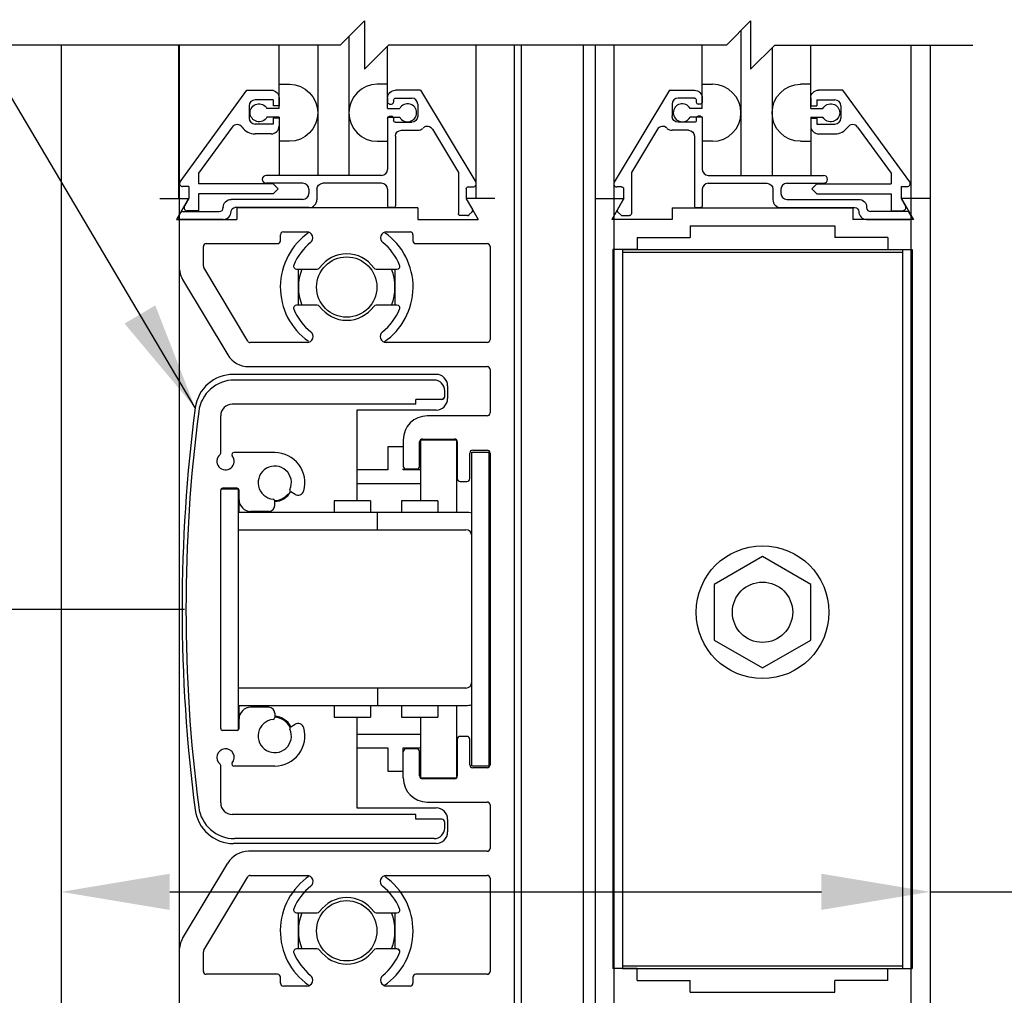
# Model space of a CAD drawing. Extents: x -713 to 126, y -96 to 259.
# Drawn here: x 9 to 14, y -57 to -52 of the extents above; entities that cross this region are included whole.
import ezdxf

# ---------------------------------------------------------------- set-up
doc = ezdxf.new("R2010")
doc.units = 0
doc.header["$MEASUREMENT"] = 0
doc.header["$PDMODE"] = 2
doc.header["$PDSIZE"] = -2
doc.layers.get('DEFPOINTS').update_dxf_attribs({"linetype": 'CONTINUOUS'})
for name, color, linetype in [('G-DETL-DIMS', 31, 'CONTINUOUS'), ('G-DETL-FINE', 32, 'CONTINUOUS'), ('G-DETL-TEXT', 31, 'CONTINUOUS')]:
    doc.layers.add(name, color=color, linetype=linetype)
doc.styles.get("Standard").update_dxf_attribs({"font": 'romans.shx'})
doc.dimstyles.new('DIM6', dxfattribs={"dimscale": 6, "dimtxt": 0.09375, "dimasz": 0.09375, "dimexe": 0.0625, "dimexo": 0.03125, "dimgap": 0.03125, "dimtad": 1, "dimdec": 3, "dimzin": 4, "dimdsep": 46, "dimlunit": 4, "dimtxsty": 'Standard', "dimcen": -0.0625, "dimadec": 0, "dimazin": 0, "dimtfac": 1, "dimtdec": 3, "dimtofl": 0, "dimtmove": 0, "dimatfit": 3, "dimfxl": 0.06, "dimfrac": 2, "dimtolj": 1, "dimtzin": 4, "dimarcsym": 0})
doc.dimstyles.new('DIM6$7', dxfattribs={"dimscale": 6, "dimtxt": 0.09375, "dimasz": 0.09375, "dimexe": 0.0625, "dimexo": 0.03125, "dimgap": 0.03125, "dimtad": 0, "dimdec": 3, "dimzin": 4, "dimdsep": 46, "dimlunit": 4, "dimtxsty": 'Standard', "dimcen": -0.0625, "dimadec": 0, "dimazin": 0, "dimtfac": 1, "dimtdec": 3, "dimtofl": 0, "dimtmove": 0, "dimatfit": 3, "dimfxl": 0.06, "dimfrac": 2, "dimtolj": 1, "dimtzin": 4, "dimarcsym": 0})

# ---------------------------------------------------------------- blocks, each defined once
blk = doc.blocks.new('*D38')
at = {"layer": 'DEFPOINTS', "color": 0, "transparency": 16777216}
for p in [(8.8684, -56.2998), (13.3684, -56.2998), (8.8684, -56.5662)]:
    blk.add_point(p, dxfattribs=at)
at = {"layer": 'G-DETL-DIMS', "color": 0, "lineweight": -2, "transparency": 16777216}
for p, q in [((8.8684, -56.4873), (8.8684, -56.9412)), ((13.3684, -56.4873), (13.3684, -56.9412)), ((9.4309, -56.5662), (12.8059, -56.5662)), ((13.3684, -56.5662), (20.1452, -56.5662))]:
    blk.add_line(p, q, dxfattribs=at)
at = {"layer": 'G-DETL-DIMS', "color": 0, "transparency": 16777216}
for points in [[(9.4309, -56.4725), (9.4309, -56.66), (8.8684, -56.5662)], [(12.8059, -56.4725), (12.8059, -56.66), (13.3684, -56.5662)]]:
    blk.add_solid(points, dxfattribs=at)
at = {"layer": 'G-DETL-DIMS', "color": 0, "transparency": 16777216, "insert": (17.0381, -55.4814), "char_height": 0.5625, "attachment_point": 5}
blk.add_mtext('\\A1;FRAME WIDTH\\P4 1/2" [114]', dxfattribs=at)
blk = doc.blocks.new('*D39')
at = {"layer": 'DEFPOINTS', "color": 0, "transparency": 16777216}
for p in [(13.3684, -37.9767), (23.2801, -37.9767), (13.3684, -64.261)]:
    blk.add_point(p, dxfattribs=at)
at = {"layer": 'G-DETL-DIMS', "color": 0, "lineweight": -2, "transparency": 16777216}
for p, q in [((13.5559, -37.9767), (23.6551, -37.9767)), ((23.2801, -63.6985), (23.2801, -38.5392)), ((13.5559, -64.261), (23.6551, -64.261))]:
    blk.add_line(p, q, dxfattribs=at)
at = {"layer": 'G-DETL-DIMS', "color": 0, "transparency": 16777216}
for points in [[(23.1864, -38.5392), (23.3739, -38.5392), (23.2801, -37.9767)], [(23.1864, -63.6985), (23.3739, -63.6985), (23.2801, -64.261)]]:
    blk.add_solid(points, dxfattribs=at)
at = {"layer": 'G-DETL-DIMS', "color": 0, "transparency": 16777216, "insert": (22.664, -51.1188), "char_height": 0.5625, "attachment_point": 5, "rotation": 90}
blk.add_mtext('\\A1;92" [2337] PACKAGE HEIGHT', dxfattribs=at)
blk = doc.blocks.new('*D40')
at = {"layer": 'DEFPOINTS', "color": 0, "transparency": 16777216}
for p in [(11.4734, -46.9766), (21.5697, -46.9766), (13.3684, -63.761)]:
    blk.add_point(p, dxfattribs=at)
at = {"layer": 'G-DETL-DIMS', "color": 0, "lineweight": -2, "transparency": 16777216}
for p, q in [((11.6609, -46.9766), (21.9447, -46.9766)), ((21.5697, -63.1985), (21.5697, -47.5391)), ((13.5559, -63.761), (21.9447, -63.761))]:
    blk.add_line(p, q, dxfattribs=at)
at = {"layer": 'G-DETL-DIMS', "color": 0, "transparency": 16777216}
for points in [[(21.476, -47.5391), (21.6635, -47.5391), (21.5697, -46.9766)], [(21.476, -63.1985), (21.6635, -63.1985), (21.5697, -63.761)]]:
    blk.add_solid(points, dxfattribs=at)
at = {"layer": 'G-DETL-DIMS', "color": 0, "transparency": 16777216, "insert": (20.9536, -55.4313), "char_height": 0.5625, "attachment_point": 5, "rotation": 90}
blk.add_mtext('\\A1;82 1/2" [2096] CLEAR OPENING', dxfattribs=at)
blk = doc.blocks.new('*D43')
at = {"layer": 'DEFPOINTS', "color": 0, "transparency": 16777216}
for p in [(13.3684, -31.8989), (24.5028, -31.8989), (15.2611, -64.261)]:
    blk.add_point(p, dxfattribs=at)
at = {"layer": 'G-DETL-DIMS', "color": 0, "lineweight": -2, "transparency": 16777216}
for p, q in [((13.5559, -31.8989), (24.8778, -31.8989)), ((24.5028, -63.6985), (24.5028, -32.4614)), ((15.4486, -64.261), (24.8778, -64.261))]:
    blk.add_line(p, q, dxfattribs=at)
at = {"layer": 'G-DETL-DIMS', "color": 0, "transparency": 16777216}
for points in [[(24.409, -32.4614), (24.5965, -32.4614), (24.5028, -31.8989)], [(24.409, -63.6985), (24.5965, -63.6985), (24.5028, -64.261)]]:
    blk.add_solid(points, dxfattribs=at)
at = {"layer": 'G-DETL-DIMS', "color": 0, "transparency": 16777216, "insert": (24.034, -48.0799), "char_height": 0.5625, "attachment_point": 5, "rotation": 90}
blk.add_mtext('\\A1;PACKAGE HEIGHT WITH TRANSOM', dxfattribs=at)
blk = doc.blocks.new('*D44')
at = {"layer": 'DEFPOINTS', "color": 0, "transparency": 16777216}
for p in [(13.3684, -31.6489), (25.9871, -31.6489), (16.7454, -64.261)]:
    blk.add_point(p, dxfattribs=at)
at = {"layer": 'G-DETL-DIMS', "color": 0, "lineweight": -2, "transparency": 16777216}
for p, q in [((13.5559, -31.6489), (26.3621, -31.6489)), ((25.9871, -63.6985), (25.9871, -32.2114)), ((16.9329, -64.261), (26.3621, -64.261))]:
    blk.add_line(p, q, dxfattribs=at)
at = {"layer": 'G-DETL-DIMS', "color": 0, "transparency": 16777216}
for points in [[(25.8933, -32.2114), (26.0808, -32.2114), (25.9871, -31.6489)], [(25.8933, -63.6985), (26.0808, -63.6985), (25.9871, -64.261)]]:
    blk.add_solid(points, dxfattribs=at)
at = {"layer": 'G-DETL-DIMS', "color": 0, "transparency": 16777216, "insert": (25.5183, -47.9549), "char_height": 0.5625, "attachment_point": 5, "rotation": 90}
blk.add_mtext('\\A1;ROUGH OPENING', dxfattribs=at)
blk = doc.blocks.new('*D70')
at = {"layer": 'DEFPOINTS', "color": 0, "transparency": 16777216}
for p in [(6.962, -55.1031), (9.6948, -55.1031), (8.8722, -63.761)]:
    blk.add_point(p, dxfattribs=at)
at = {"layer": 'G-DETL-DIMS', "color": 0, "lineweight": -2, "transparency": 16777216}
for p, q in [((9.5073, -55.1031), (6.587, -55.1031)), ((6.962, -63.1985), (6.962, -55.6656)), ((8.6847, -63.761), (6.587, -63.761))]:
    blk.add_line(p, q, dxfattribs=at)
at = {"layer": 'G-DETL-DIMS', "color": 0, "transparency": 16777216}
for points in [[(6.8682, -55.6656), (7.0557, -55.6656), (6.962, -55.1031)], [(6.8682, -63.1985), (7.0557, -63.1985), (6.962, -63.761)]]:
    blk.add_solid(points, dxfattribs=at)
at = {"layer": 'G-DETL-DIMS', "color": 0, "transparency": 16777216, "insert": (6.3459, -59.432), "char_height": 0.5625, "attachment_point": 5, "rotation": 90}
blk.add_mtext('\\A1;43 1/2" [1105]', dxfattribs=at)

msp = doc.modelspace()

# ---------------------------------------------------------------- linework, layer by layer
at = {"layer": 'G-DETL-FINE'}
for p, q in [((12.389, -52.1059), (12.389, -52.8557)), ((10.3588, -52.1361), (10.3588, -52.8557)), ((8.8684, -52.1808), (8.8684, -58.0336)), ((9.476, -52.1808), (9.476, -52.9761)), ((9.4798, -52.1808), (9.4798, -58.0336)), ((9.9972, -52.3839), (9.9972, -52.1808)), ((10.1972, -52.1808), (10.1972, -52.8557)), ((10.5588, -52.3937), (10.5588, -52.1861)), ((11.0156, -52.1808), (11.0156, -52.9761)), ((11.2148, -52.1808), (11.2148, -58.0336)), ((11.2532, -58.0336), (11.2532, -52.1808)), ((11.5732, -58.0336), (11.5732, -52.1808)), ((11.6334, -52.1808), (11.6334, -58.0336)), ((11.73, -52.1808), (11.73, -58.0336)), ((12.189, -52.3839), (12.189, -52.1808)), ((12.5506, -52.1943), (12.5506, -52.8557)), ((12.7506, -52.3839), (12.7506, -52.1808)), ((13.2696, -52.1808), (13.2696, -58.0336)), ((13.3684, -52.1808), (13.3684, -58.0336)), ((9.4848, -52.8889), (9.8308, -52.4137)), ((9.8308, -52.4137), (9.9564, -52.4137)), ((9.9972, -52.3839), (10.0502, -52.3839)), ((9.9972, -52.5085), (9.9972, -52.3839)), ((10.5588, -52.3839), (10.5058, -52.3839)), ((10.5588, -52.5085), (10.5588, -52.3839)), ((10.7294, -52.4147), (10.5998, -52.4147)), ((10.7294, -52.4147), (11.0156, -52.8909)), ((12.0184, -52.4147), (11.7322, -52.8909)), ((12.0184, -52.4147), (12.148, -52.4147)), ((12.189, -52.5085), (12.189, -52.3839)), ((12.189, -52.3839), (12.242, -52.3839)), ((12.7506, -52.3839), (12.6976, -52.3839)), ((12.7506, -52.5085), (12.7506, -52.3839)), ((12.917, -52.4137), (12.7914, -52.4137)), ((13.263, -52.8889), (12.917, -52.4137)), ((9.9664, -52.4647), (9.8724, -52.4647)), ((9.9664, -52.4647), (9.9664, -52.4959)), ((9.9974, -52.4547), (9.9974, -52.4959)), ((10.5588, -52.4557), (10.5588, -52.4767)), ((10.5898, -52.4657), (10.5898, -52.4767)), ((10.5998, -52.4557), (10.6838, -52.4557)), ((12.148, -52.4557), (12.064, -52.4557)), ((12.158, -52.4657), (12.158, -52.4767)), ((12.189, -52.4557), (12.189, -52.4767)), ((12.7504, -52.4547), (12.7504, -52.4959)), ((12.7814, -52.4647), (12.8754, -52.4647)), ((12.7814, -52.4647), (12.7814, -52.4959)), ((9.8414, -52.4957), (9.8414, -52.5587)), ((9.9972, -52.5085), (9.9342, -52.5085)), ((9.9974, -52.4959), (9.9664, -52.4959)), ((10.5588, -52.5085), (10.622, -52.5085)), ((10.5688, -52.4867), (10.5798, -52.4867)), ((10.7148, -52.4867), (10.7148, -52.5497)), ((12.033, -52.4867), (12.033, -52.5497)), ((12.189, -52.5085), (12.1258, -52.5085)), ((12.179, -52.4867), (12.168, -52.4867)), ((12.7504, -52.4959), (12.7814, -52.4959)), ((12.7506, -52.5085), (12.8136, -52.5085)), ((12.9064, -52.4957), (12.9064, -52.5587)), ((9.9972, -52.5545), (9.9342, -52.5545)), ((9.9664, -52.5585), (9.9664, -52.5897)), ((9.9974, -52.5585), (9.9664, -52.5585)), ((9.9972, -52.5545), (9.9972, -52.8557)), ((9.9974, -52.5585), (9.9974, -52.5997)), ((10.5588, -52.5545), (10.622, -52.5545)), ((10.5588, -52.5545), (10.5588, -52.6789)), ((10.5588, -52.5597), (10.5588, -52.8247)), ((10.5688, -52.5497), (10.5798, -52.5497)), ((10.5898, -52.5597), (10.5898, -52.5707)), ((12.189, -52.5545), (12.1258, -52.5545)), ((12.158, -52.5597), (12.158, -52.5707)), ((12.179, -52.5497), (12.168, -52.5497)), ((12.189, -52.5545), (12.189, -52.6789)), ((12.189, -52.5597), (12.189, -52.8247)), ((12.7504, -52.5585), (12.7504, -52.5997)), ((12.7504, -52.5585), (12.7814, -52.5585)), ((12.7506, -52.5545), (12.7506, -52.8557)), ((12.7506, -52.5545), (12.8136, -52.5545)), ((12.7814, -52.5585), (12.7814, -52.5897)), ((9.7544, -52.6051), (9.5804, -52.8441)), ((9.9664, -52.5897), (9.8724, -52.5897)), ((10.5998, -52.5807), (10.6838, -52.5807)), ((10.6308, -52.6217), (10.7148, -52.6217)), ((10.7914, -52.6169), (10.9258, -52.8405)), ((11.9564, -52.6169), (11.822, -52.8407)), ((12.117, -52.6217), (12.033, -52.6217)), ((12.148, -52.5807), (12.064, -52.5807)), ((12.7814, -52.5897), (12.8754, -52.5897)), ((12.9934, -52.6051), (13.1674, -52.8441)), ((9.9564, -52.6407), (9.8724, -52.6407)), ((10.5998, -52.6525), (10.5998, -53.0127)), ((12.148, -52.6525), (12.148, -53.0127)), ((12.7914, -52.6407), (12.8754, -52.6407)), ((10.0502, -52.6789), (9.9972, -52.6789)), ((10.5058, -52.6789), (10.5588, -52.6789)), ((12.242, -52.6789), (12.189, -52.6789)), ((12.6976, -52.6789), (12.7506, -52.6789)), ((9.5804, -52.8441), (9.5804, -52.8997)), ((10.5278, -52.8557), (9.9304, -52.8557)), ((10.9258, -52.8405), (10.9258, -53.0537)), ((11.822, -52.8407), (11.822, -53.0537)), ((12.22, -52.8557), (12.8174, -52.8557)), ((13.1674, -52.8441), (13.1674, -52.8997)), ((9.5294, -52.9137), (9.4974, -52.9137)), ((9.5294, -52.9137), (9.5294, -52.9761)), ((9.9664, -52.8997), (9.5804, -52.8997)), ((10.1208, -52.8967), (9.9304, -52.8967)), ((9.9664, -52.8997), (9.992, -52.9251)), ((9.992, -52.9251), (9.9664, -52.9507)), ((10.1518, -52.9277), (10.1518, -52.9487)), ((10.1928, -52.9277), (10.1928, -52.9817)), ((10.5278, -52.8967), (10.2238, -52.8967)), ((10.5588, -52.9277), (10.5588, -53.0127)), ((10.9668, -52.9247), (10.9668, -52.9767)), ((10.9768, -52.9147), (11.0022, -52.9147)), ((11.771, -52.9147), (11.7456, -52.9147)), ((11.781, -52.9247), (11.781, -52.9767)), ((12.189, -52.9277), (12.189, -53.0127)), ((12.22, -52.8967), (12.524, -52.8967)), ((12.555, -52.9277), (12.555, -52.9817)), ((12.596, -52.9277), (12.596, -52.9487)), ((12.627, -52.8967), (12.8174, -52.8967)), ((12.7814, -52.8997), (12.7558, -52.9251)), ((12.7558, -52.9251), (12.7814, -52.9507)), ((12.7814, -52.8997), (13.1674, -52.8997)), ((13.2184, -52.9137), (13.2184, -52.9761)), ((13.2184, -52.9137), (13.2504, -52.9137)), ((9.3794, -52.9761), (9.528, -52.9761)), ((9.528, -52.9761), (9.4656, -53.0841)), ((9.5294, -52.9761), (9.507, -53.0153)), ((9.9664, -52.9507), (9.5804, -52.9507)), ((9.5804, -52.9507), (9.5804, -53.0387)), ((10.1208, -52.9797), (9.7486, -52.9797)), ((11.1144, -52.9761), (10.966, -52.9761)), ((10.966, -52.9761), (11.0282, -53.0841)), ((10.9668, -52.9767), (10.9988, -53.0321)), ((11.2148, -52.9761), (11.2148, -57.2261)), ((11.6334, -52.9761), (11.6334, -57.2261)), ((11.6334, -52.9761), (11.7818, -52.9761)), ((11.7818, -52.9761), (11.7196, -53.0841)), ((11.781, -52.9767), (11.749, -53.0321)), ((12.627, -52.9797), (12.9992, -52.9797)), ((12.7814, -52.9507), (13.1674, -52.9507)), ((13.1674, -52.9507), (13.1674, -53.0387)), ((13.2184, -52.9761), (13.2408, -53.0153)), ((13.2198, -52.9761), (13.2822, -53.0841)), ((13.3684, -52.9761), (13.2198, -52.9761)), ((13.3684, -52.9761), (13.3684, -57.2261)), ((9.7076, -53.0207), (9.7076, -53.0227)), ((10.1518, -53.0227), (9.7686, -53.0227)), ((10.715, -53.0231), (9.779, -53.0231)), ((9.779, -53.0231), (9.779, -53.0841)), ((10.5898, -53.0227), (10.5688, -53.0227)), ((10.715, -53.0231), (10.715, -53.0841)), ((12.0328, -53.0231), (12.9688, -53.0231)), ((12.0328, -53.0231), (12.0328, -53.0841)), ((12.158, -53.0227), (12.179, -53.0227)), ((12.596, -53.0227), (12.9792, -53.0227)), ((12.9688, -53.0231), (12.9688, -53.0841)), ((13.0402, -53.0207), (13.0402, -53.0227)), ((9.4656, -53.0841), (9.779, -53.0841)), ((9.4758, -53.0687), (9.4878, -53.0477)), ((9.7076, -53.0837), (9.4844, -53.0837)), ((9.4966, -53.0427), (9.6876, -53.0427)), ((9.5804, -53.0387), (9.5204, -53.0387)), ((9.7486, -53.0427), (9.7486, -53.0427)), ((10.715, -53.0841), (11.0282, -53.0841)), ((10.9736, -53.0637), (10.9358, -53.0637)), ((10.9972, -53.0441), (10.9806, -53.0607)), ((12.0328, -53.0841), (11.7196, -53.0841)), ((11.7506, -53.0441), (11.7672, -53.0607)), ((11.7742, -53.0637), (11.812, -53.0637)), ((13.2822, -53.0841), (12.9688, -53.0841)), ((12.9992, -53.0427), (12.9992, -53.0427)), ((13.0402, -53.0837), (13.2634, -53.0837)), ((13.2512, -53.0427), (13.0602, -53.0427)), ((13.1674, -53.0387), (13.2274, -53.0387)), ((13.272, -53.0687), (13.26, -53.0477)), ((12.1258, -53.1161), (12.8758, -53.1161)), ((12.1258, -53.1161), (12.1258, -53.1771)), ((12.8758, -53.1161), (12.8758, -53.1771)), ((10.0043, -53.1941), (10.0043, -53.1631)), ((10.0193, -53.1481), (10.141, -53.1481)), ((10.5536, -53.1481), (10.6753, -53.1481)), ((10.6903, -53.1631), (10.6903, -53.1941)), ((11.8512, -53.1771), (12.1258, -53.1771)), ((11.8512, -53.1771), (11.8512, -53.2397)), ((13.1506, -53.1771), (12.8758, -53.1771)), ((13.1506, -53.1771), (13.1506, -53.2397)), ((9.6048, -53.3257), (9.6048, -53.2241)), ((9.6198, -53.2091), (9.9893, -53.2091)), ((10.7053, -53.2091), (11.0748, -53.2091)), ((11.0898, -53.2241), (11.0898, -53.7061)), ((11.7264, -53.2397), (11.7264, -56.9627)), ((11.8512, -53.2397), (11.7264, -53.2397)), ((11.7758, -53.2397), (13.2258, -53.2397)), ((11.7758, -53.2397), (11.7758, -56.9627)), ((11.7758, -53.2537), (13.2258, -53.2537)), ((13.1506, -53.2397), (13.2754, -53.2397)), ((13.2258, -53.2397), (13.2258, -56.9627)), ((13.2754, -53.2397), (13.2754, -56.9627)), ((9.8345, -53.7138), (9.607, -53.3334)), ((10.087, -53.3406), (10.195, -53.3406)), ((10.0973, -53.5276), (10.0973, -53.3406)), ((10.4996, -53.3406), (10.6076, -53.3406)), ((10.5973, -53.3406), (10.5973, -53.5276)), ((9.4976, -53.3941), (9.7316, -53.7852)), ((10.195, -53.5276), (10.087, -53.5276)), ((10.6076, -53.5276), (10.4996, -53.5276)), ((10.1423, -53.7211), (9.8473, -53.7211)), ((11.0748, -53.7211), (10.5524, -53.7211)), ((9.8388, -53.8461), (11.0748, -53.8461)), ((10.8098, -53.8861), (9.7611, -53.8861)), ((11.0898, -53.8611), (11.0898, -54.0861)), ((10.7998, -53.9156), (9.7661, -53.9156)), ((10.8698, -53.9461), (10.8698, -54.0111)), ((10.8548, -54.0006), (10.8548, -53.9706)), ((10.7048, -54.0406), (9.7548, -54.0406)), ((10.7048, -54.0406), (10.7048, -54.0156)), ((10.8398, -54.0156), (10.7048, -54.0156)), ((10.8537, -54.0049), (10.8442, -54.0144)), ((9.6948, -54.2936), (9.6948, -54.1006)), ((10.8098, -54.0711), (10.3998, -54.0711)), ((10.3998, -54.0711), (10.3998, -54.5411)), ((11.0748, -54.1011), (10.7648, -54.1011)), ((10.6398, -54.2261), (10.6398, -54.3611)), ((10.7248, -54.3611), (10.7248, -54.2361)), ((10.7287, -54.2267), (10.7287, -54.5411)), ((10.9153, -54.2261), (10.7303, -54.2261)), ((10.7398, -54.2211), (10.9048, -54.2211)), ((10.9162, -54.2269), (10.9162, -54.6011)), ((10.9198, -54.2361), (10.9198, -54.4261)), ((9.9748, -54.2911), (9.7623, -54.2911)), ((10.6398, -54.2611), (10.5598, -54.2611)), ((10.5598, -54.2611), (10.5598, -54.3811)), ((10.9848, -54.4261), (10.9848, -54.2936)), ((10.9948, -55.9136), (10.9948, -54.2886)), ((10.9948, -54.2886), (11.0848, -54.2886)), ((10.9998, -54.2786), (11.0748, -54.2786)), ((11.0848, -55.9136), (11.0848, -54.2886)), ((11.0898, -54.2936), (11.0898, -55.9086)), ((10.5598, -54.3811), (10.3998, -54.3811)), ((10.6398, -54.3811), (10.6398, -54.3761)), ((10.7287, -54.3811), (10.6398, -54.3811)), ((10.6548, -54.3761), (10.7098, -54.3761)), ((10.3998, -54.4511), (10.7287, -54.4511)), ((10.9348, -54.4411), (10.9698, -54.4411)), ((9.6948, -55.7201), (9.6948, -54.4861)), ((9.785, -54.4811), (9.6962, -54.4811)), ((9.7798, -54.4761), (9.7048, -54.4761)), ((9.785, -54.4811), (9.785, -55.7285)), ((9.7898, -54.6011), (9.7898, -54.4861)), ((10.0797, -54.5076), (10.0575, -54.4948)), ((9.9748, -54.5646), (9.9748, -54.5425)), ((10.47, -54.5411), (10.2825, -54.5411)), ((10.2825, -54.5411), (10.2825, -54.6011)), ((10.47, -54.5411), (10.47, -54.6011)), ((10.8186, -54.5411), (10.6311, -54.5411)), ((10.6311, -54.5411), (10.6311, -54.6011)), ((10.8186, -54.5411), (10.8186, -54.6011)), ((10.9648, -54.6011), (9.785, -54.6011)), ((9.9438, -54.5956), (9.8498, -54.5956)), ((10.5063, -54.6911), (10.5063, -54.6011)), ((9.785, -54.6911), (10.9648, -54.6911)), ((12.5008, -54.8294), (12.2508, -54.9738)), ((12.7508, -54.9738), (12.5008, -54.8294)), ((12.2508, -54.9738), (12.2508, -55.2624)), ((12.7508, -55.2624), (12.7508, -54.9738)), ((12.2508, -55.2624), (12.5008, -55.4068)), ((12.5008, -55.4068), (12.7508, -55.2624)), ((10.9648, -55.5111), (9.785, -55.5111)), ((10.5063, -55.5111), (10.5063, -55.6011)), ((9.785, -55.6011), (10.9648, -55.6011)), ((9.7898, -55.7201), (9.7898, -55.6011)), ((9.9438, -55.6106), (9.8498, -55.6106)), ((10.2825, -55.6011), (10.2825, -55.6611)), ((10.47, -55.6011), (10.47, -55.6611)), ((10.6311, -55.6011), (10.6311, -55.6611)), ((10.8186, -55.6011), (10.8186, -55.6611)), ((10.9162, -55.6011), (10.9162, -55.9752)), ((9.9748, -55.6416), (9.9748, -55.6636)), ((10.2825, -55.6611), (10.47, -55.6611)), ((10.3998, -55.6611), (10.3998, -56.1311)), ((10.6311, -55.6611), (10.8186, -55.6611)), ((10.7287, -55.6611), (10.7287, -55.9754)), ((9.7798, -55.7301), (9.7048, -55.7301)), ((9.7875, -55.7261), (9.785, -55.7261)), ((10.0575, -55.7113), (10.0797, -55.6985)), ((10.7287, -55.7511), (10.3998, -55.7511)), ((10.9198, -55.7761), (10.9198, -55.9661)), ((10.9698, -55.7611), (10.9348, -55.7611)), ((10.9848, -55.9086), (10.9848, -55.7761)), ((10.3998, -55.8211), (10.5598, -55.8211)), ((10.5598, -55.8211), (10.5598, -55.9411)), ((10.6398, -55.8211), (10.7287, -55.8211)), ((10.6398, -55.9761), (10.6398, -55.8211)), ((10.7098, -55.8261), (10.6548, -55.8261)), ((10.7248, -55.9661), (10.7248, -55.8411)), ((9.6948, -56.1056), (9.6948, -55.9125)), ((9.9748, -55.9151), (9.7623, -55.9151)), ((10.9948, -55.9136), (11.0848, -55.9136)), ((11.0748, -55.9236), (10.9998, -55.9236)), ((10.5598, -55.9411), (10.6398, -55.9411)), ((10.7303, -55.9761), (10.9153, -55.9761)), ((10.9048, -55.9811), (10.7398, -55.9811)), ((10.3998, -56.1311), (10.8098, -56.1311)), ((10.7648, -56.1011), (11.0748, -56.1011)), ((11.0898, -56.1161), (11.0898, -56.3411)), ((10.7048, -56.1656), (9.7548, -56.1656)), ((10.7048, -56.1906), (10.7048, -56.1656)), ((10.8398, -56.1906), (10.7048, -56.1906)), ((10.8698, -56.1911), (10.8698, -56.2561)), ((10.8548, -56.2356), (10.8548, -56.2056)), ((10.7998, -56.2906), (9.7661, -56.2906)), ((10.8098, -56.3161), (9.7611, -56.3161)), ((11.0748, -56.3561), (9.8388, -56.3561)), ((9.4976, -56.8081), (9.7316, -56.4169)), ((9.607, -56.8687), (9.8345, -56.4884)), ((9.8473, -56.4811), (10.1423, -56.4811)), ((10.5524, -56.4811), (11.0748, -56.4811)), ((11.0898, -56.4961), (11.0898, -56.9781)), ((10.5653, -56.5669), (10.5695, -56.5711)), ((10.087, -56.6746), (10.195, -56.6746)), ((10.0973, -56.8616), (10.0973, -56.6746)), ((10.4996, -56.6746), (10.6076, -56.6746)), ((10.5973, -56.6746), (10.5973, -56.8616)), ((9.6048, -56.9781), (9.6048, -56.8764)), ((10.195, -56.8616), (10.087, -56.8616)), ((10.6076, -56.8616), (10.4996, -56.8616)), ((10.6123, -56.8627), (10.6214, -56.8718)), ((11.7758, -56.9487), (13.2258, -56.9487)), ((9.9893, -56.9931), (9.6198, -56.9931)), ((10.0043, -57.0391), (10.0043, -57.0081)), ((10.6903, -57.0081), (10.6903, -57.0391)), ((11.0748, -56.9931), (10.7053, -56.9931)), ((11.8512, -56.9627), (11.7264, -56.9627)), ((11.7758, -56.9627), (13.2258, -56.9627)), ((11.8512, -57.0251), (11.8512, -56.9627)), ((13.1506, -56.9627), (13.2754, -56.9627)), ((13.1506, -57.0251), (13.1506, -56.9627)), ((10.141, -57.0541), (10.0193, -57.0541)), ((10.6753, -57.0541), (10.5536, -57.0541)), ((11.8512, -57.0251), (12.1258, -57.0251)), ((12.1258, -57.0861), (12.1258, -57.0251)), ((13.1506, -57.0251), (12.8758, -57.0251)), ((12.8758, -57.0861), (12.8758, -57.0251)), ((12.1258, -57.0861), (12.8758, -57.0861))]:
    msp.add_line(p, q, dxfattribs=at)
for centre, radius in [((10.3473, -53.4341), 0.1562), ((12.5008, -55.118), 0.3438), ((12.5008, -55.118), 0.1562), ((10.3473, -56.7681), 0.1562)]:
    msp.add_circle(centre, radius, dxfattribs=at)
at = {"layer": 'G-DETL-FINE', "extrusion": (0, 0, -1)}
for centre, radius, start, end in [((-9.9564, -52.4547), 0.041, 90, 180), ((-10.0498, -52.5315), 0.1476, 90.2026, 269.7974), ((-10.5998, -52.4557), 0.041, 0, 90), ((-12.148, -52.4557), 0.041, 90, 180), ((-12.698, -52.5315), 0.1476, 270.2026, 89.7974), ((-12.7914, -52.4547), 0.041, 0, 90), ((-10.5998, -52.4657), 0.01, 0, 90), ((-12.148, -52.4657), 0.01, 90, 180), ((-9.8938, -52.5315), 0.0466, 209.6461, 150.354), ((-10.5688, -52.4767), 0.01, 270, 0), ((-12.179, -52.4767), 0.01, 180, 270), ((-12.854, -52.5315), 0.0466, 29.646, 330.3539), ((-10.5688, -52.5597), 0.01, 0, 90), ((-10.5998, -52.5707), 0.01, 270, 0), ((-10.6838, -52.5497), 0.031, 180, 270), ((-12.064, -52.5497), 0.031, 270, 0), ((-12.148, -52.5707), 0.01, 180, 270), ((-12.179, -52.5597), 0.01, 90, 180), ((-10.6308, -52.6527), 0.031, 0.1472, 90), ((-12.117, -52.6527), 0.031, 90, 179.8528), ((-10.2238, -52.9277), 0.031, 0, 90), ((-10.9768, -52.9247), 0.01, 0, 90), ((-11.771, -52.9247), 0.01, 90, 180), ((-12.524, -52.9277), 0.031, 90, 180), ((-9.7486, -53.0207), 0.041, 359.8661, 89.8661), ((-12.9992, -53.0207), 0.041, 90.1339, 180.1339), ((-9.7686, -53.0427), 0.02, 0, 90), ((-10.5688, -53.0127), 0.01, 270, 0), ((-12.179, -53.0127), 0.01, 180, 270), ((-12.9792, -53.0427), 0.02, 90, 180), ((-9.4844, -53.0737), 0.01, 269.9996, 30), ((-10.9358, -53.0537), 0.01, 270, 0), ((-11.812, -53.0537), 0.01, 180, 270), ((-13.2634, -53.0737), 0.01, 150, 270.0004)]:
    msp.add_arc(centre, radius, start, end, dxfattribs=at)
at = {"layer": 'G-DETL-FINE'}
for centre, radius, start, end in [((10.5064, -52.5315), 0.1476, 90.2051, 269.7998), ((12.2414, -52.5315), 0.1476, 270.2002, 89.7949), ((9.8724, -52.4957), 0.031, 90, 180), ((10.6838, -52.4867), 0.031, 0, 90), ((12.064, -52.4867), 0.031, 90, 180), ((12.8754, -52.4957), 0.031, 0, 90), ((10.5798, -52.4767), 0.01, 270, 0), ((10.6624, -52.5315), 0.0466, 209.6485, 150.3564), ((12.0854, -52.5315), 0.0466, 29.6436, 330.3515), ((12.168, -52.4767), 0.01, 180, 270), ((9.8724, -52.5587), 0.031, 180, 270), ((10.5798, -52.5597), 0.01, 0, 90), ((12.168, -52.5597), 0.01, 90, 180), ((12.8754, -52.5587), 0.031, 270, 0), ((9.7796, -52.6235), 0.0312, 34.9724, 143.9483), ((9.8724, -52.5587), 0.082, 214.972, 270), ((9.9564, -52.5997), 0.041, 270, 0), ((10.7148, -52.5807), 0.041, 270, 310.073), ((10.7646, -52.6329), 0.0312, 31, 133.5735), ((11.9832, -52.6329), 0.0312, 46.4265, 149), ((12.033, -52.5807), 0.041, 229.927, 270), ((12.7914, -52.5997), 0.041, 180, 270), ((12.8754, -52.5587), 0.082, 270, 325.028), ((12.9682, -52.6235), 0.0312, 36.0517, 145.0276), ((10.5278, -52.8247), 0.031, 270, 0), ((12.22, -52.8247), 0.031, 180, 270), ((9.9304, -52.8761), 0.0204, 90, 270), ((12.8174, -52.8761), 0.0204, 270, 90), ((9.4974, -52.8981), 0.0156, 143.947, 270), ((10.1208, -52.9277), 0.031, 0, 90), ((10.5278, -52.9277), 0.031, 0, 90), ((11.0022, -52.8991), 0.0156, 270, 31), ((11.7456, -52.8991), 0.0156, 149, 270), ((12.22, -52.9277), 0.031, 90, 180), ((12.627, -52.9277), 0.031, 90, 180), ((13.2504, -52.8981), 0.0156, 270, 36.053), ((10.1208, -52.9487), 0.031, 270, 359.8528), ((10.1518, -52.9817), 0.041, 270, 0), ((12.596, -52.9817), 0.041, 180, 270), ((12.627, -52.9487), 0.031, 180.1472, 270), ((9.5204, -53.0231), 0.0156, 149.9985, 270), ((9.6876, -53.0227), 0.02, 270, 0), ((10.5898, -53.0127), 0.01, 270, 0), ((10.9902, -53.0371), 0.01, 315.0014, 29.9997), ((11.7576, -53.0371), 0.01, 150.0003, 224.9986), ((12.158, -53.0127), 0.01, 180, 270), ((13.0602, -53.0227), 0.02, 180, 270), ((13.2274, -53.0231), 0.0156, 270, 30.0015), ((9.4966, -53.0527), 0.01, 89.9998, 149.9992), ((9.7076, -53.0427), 0.041, 270, 0), ((10.9736, -53.0537), 0.01, 269.9998, 314.9966), ((11.7742, -53.0537), 0.01, 225.0034, 270.0002), ((13.0402, -53.0427), 0.041, 180, 270), ((13.2512, -53.0527), 0.01, 30.0008, 90.0002), ((10.3473, -53.4341), 0.3438, 124.3828, 234.7826), ((10.0193, -53.1631), 0.015, 90, 180), ((10.141, -53.1791), 0.031, 308.9733, 90), ((10.5536, -53.1791), 0.031, 90, 231.0267), ((10.3473, -53.4341), 0.3438, 304.1013, 54.7826), ((10.6753, -53.1631), 0.015, 360, 90), ((9.6198, -53.2241), 0.015, 90, 180), ((9.9893, -53.1941), 0.015, 270, 360), ((10.3473, -53.4341), 0.297, 128.9733, 157.3717), ((10.3473, -53.4341), 0.297, 22.6283, 51.0267), ((10.7053, -53.1941), 0.015, 180, 270), ((11.0748, -53.2241), 0.015, 360, 90), ((10.3473, -53.4341), 0.172, 35.4656, 144.5344), ((9.6048, -53.3299), 0.125, 180, 210.8881), ((9.6198, -53.3257), 0.015, 180, 210.8881), ((10.087, -53.3256), 0.015, 157.3717, 270), ((10.195, -53.3256), 0.015, 270, 324.5344), ((10.4996, -53.3256), 0.015, 215.4656, 270), ((10.6076, -53.3256), 0.015, 270, 22.6283), ((10.3473, -53.4341), 0.25, 158.0246, 201.9754), ((10.3473, -53.4341), 0.25, 338.0246, 21.9754), ((10.087, -53.5426), 0.015, 90, 202.6283), ((10.195, -53.5426), 0.015, 35.4656, 90), ((10.3473, -53.4341), 0.172, 215.4656, 324.5344), ((10.4996, -53.5426), 0.015, 90, 144.5344), ((10.6076, -53.5426), 0.015, 337.3717, 90), ((10.3473, -53.4341), 0.297, 202.6283, 231.3053), ((10.3473, -53.4341), 0.297, 308.6947, 337.3717), ((10.1423, -53.6901), 0.031, 270, 51.3053), ((10.5524, -53.6901), 0.031, 128.6947, 270), ((9.8473, -53.7061), 0.015, 210.8881, 270), ((11.0748, -53.7061), 0.015, 270, 360), ((9.8388, -53.7211), 0.125, 210.8881, 270), ((11.0748, -53.8611), 0.015, 360, 90), ((9.7611, -54.0861), 0.2, 90, 172.523), ((10.8098, -53.9461), 0.06, 360, 90), ((9.7661, -54.1026), 0.187, 90, 172.6427), ((10.7998, -53.9706), 0.055, 360, 90), ((10.8398, -54.0006), 0.015, 270, 360), ((9.7548, -54.1006), 0.06, 90, 180), ((10.8098, -54.0111), 0.06, 270, 360), ((17.4948, -55.1011), 8, 172.523, 187.477), ((17.5148, -55.1031), 8, 172.64274, 187.35726), ((10.7648, -54.2261), 0.125, 90, 180), ((11.0748, -54.0861), 0.015, 270, 360), ((10.7398, -54.2361), 0.015, 90, 180), ((10.9048, -54.2361), 0.015, 360, 90), ((9.7198, -54.3361), 0.045, 129.5212, 39.5212), ((9.6848, -54.2936), 0.01, 309.5212, 360), ((9.7623, -54.3011), 0.01, 90, 219.5212), ((9.9748, -54.4471), 0.156, 344.3592, 90), ((10.9998, -54.2936), 0.015, 90, 180), ((11.0748, -54.2936), 0.015, 360, 90), ((9.9748, -54.4471), 0.086, 335.9792, 264.0208), ((10.6548, -54.3611), 0.015, 180, 270), ((10.7098, -54.3611), 0.015, 270, 360), ((10.9348, -54.4261), 0.015, 180, 270), ((10.9698, -54.4261), 0.015, 270, 360), ((9.7048, -54.4861), 0.01, 90, 180), ((9.7798, -54.4861), 0.01, 360, 90), ((9.9698, -54.4451), 0.095, 272.617, 320.0323), ((9.9698, -54.4451), 0.1, 272.9327, 330.6543), ((10.0625, -54.4861), 0.01, 155.9792, 240), ((10.0952, -54.4808), 0.031, 240, 344.3592), ((9.8498, -54.5356), 0.06, 180, 270), ((9.9648, -54.5425), 0.01, 360, 84.0208), ((9.9438, -54.5646), 0.031, 270, 360), ((10.9648, -54.7211), 0.12, 75.0783, 90), ((10.9648, -54.7211), 0.03, 360, 90), ((10.9648, -55.4811), 0.03, 270, 360), ((9.8498, -55.6706), 0.06, 90, 180), ((9.9438, -55.6416), 0.031, 360, 90), ((10.9648, -55.4811), 0.12, 270, 284.9217), ((9.9748, -55.7591), 0.086, 95.9792, 24.0208), ((9.9648, -55.6636), 0.01, 275.9792, 360), ((9.9698, -55.7571), 0.1, 27.5554, 87.0711), ((9.9698, -55.7571), 0.095, 26.791, 86.9528), ((9.7048, -55.7201), 0.01, 180, 270), ((9.7798, -55.7201), 0.01, 270, 360), ((9.9748, -55.7591), 0.156, 270, 15.6408), ((10.0625, -55.72), 0.01, 120, 204.0208), ((10.0952, -55.7254), 0.031, 15.6408, 120), ((10.9348, -55.7761), 0.015, 90, 180), ((10.9698, -55.7761), 0.015, 360, 90), ((9.7198, -55.8701), 0.045, 320.4788, 230.4788), ((10.6548, -55.8411), 0.015, 90, 180), ((10.7098, -55.8411), 0.015, 360, 90), ((9.6848, -55.9125), 0.01, 360, 50.4788), ((9.7623, -55.9051), 0.01, 140.4788, 270), ((10.9998, -55.9086), 0.015, 180, 270), ((11.0748, -55.9086), 0.015, 270, 360), ((10.7648, -55.9761), 0.125, 180, 270), ((10.7398, -55.9661), 0.015, 180, 270), ((10.9048, -55.9661), 0.015, 270, 360), ((9.7611, -56.1161), 0.2, 187.477, 270), ((9.7661, -56.1036), 0.187, 187.3573, 270), ((9.7548, -56.1056), 0.06, 180, 270), ((10.8098, -56.1911), 0.06, 360, 90), ((11.0748, -56.1161), 0.015, 360, 90), ((10.8398, -56.2056), 0.015, 360, 90), ((10.7998, -56.2356), 0.055, 270, 360), ((10.8098, -56.2561), 0.06, 270, 360), ((11.0748, -56.3411), 0.015, 270, 360), ((9.8388, -56.4811), 0.125, 90, 149.1119), ((9.8473, -56.4961), 0.015, 90, 149.1119), ((10.3473, -56.7681), 0.3438, 124.1013, 234.7826), ((10.1423, -56.5121), 0.031, 308.6947, 90), ((10.5524, -56.5121), 0.031, 90, 231.3053), ((10.3473, -56.7681), 0.3438, 304.3828, 54.7826), ((11.0748, -56.4961), 0.015, 360, 90), ((10.3473, -56.7681), 0.297, 128.6947, 157.3717), ((10.3473, -56.7681), 0.297, 22.6283, 51.3053), ((10.3473, -56.7681), 0.172, 35.4656, 144.5344), ((10.087, -56.6596), 0.015, 157.3717, 270), ((10.6076, -56.6596), 0.015, 270, 22.6283), ((10.3473, -56.7681), 0.25, 158.0246, 201.9754), ((10.195, -56.6596), 0.015, 270, 324.5344), ((10.4996, -56.6596), 0.015, 215.4656, 270), ((10.3473, -56.7681), 0.25, 338.0246, 21.9754), ((9.6048, -56.8722), 0.125, 149.1119, 180), ((9.6198, -56.8764), 0.015, 149.1119, 180), ((10.087, -56.8766), 0.015, 90, 202.6283), ((10.3473, -56.7681), 0.297, 202.6283, 231.0267), ((10.195, -56.8766), 0.015, 35.4656, 90), ((10.3473, -56.7681), 0.172, 215.4656, 324.5344), ((10.4996, -56.8766), 0.015, 90, 144.5344), ((10.3473, -56.7681), 0.297, 308.9733, 337.3717), ((10.6076, -56.8766), 0.015, 337.3717, 90), ((9.6198, -56.9781), 0.015, 180, 270), ((9.9893, -57.0081), 0.015, 360, 90), ((10.141, -57.0231), 0.031, 270, 51.0267), ((10.5536, -57.0231), 0.031, 128.9733, 270), ((10.7053, -57.0081), 0.015, 90, 180), ((11.0748, -56.9781), 0.015, 270, 360), ((10.0193, -57.0391), 0.015, 180, 270), ((10.6753, -57.0391), 0.015, 270, 360)]:
    msp.add_arc(centre, radius, start, end, dxfattribs=at)
at = {"layer": 'G-DETL-TEXT'}
for p, q in [((10.3141, -52.1808), (10.4391, -52.0558)), ((10.4391, -52.0558), (10.4391, -52.3058)), ((12.3141, -52.1808), (12.4391, -52.0558)), ((12.4391, -52.0558), (12.4391, -52.3058)), ((10.3141, -52.1808), (8.5961, -52.1808)), ((10.4391, -52.3058), (10.5641, -52.1808)), ((12.3141, -52.1808), (10.5641, -52.1808)), ((12.4391, -52.3058), (12.5641, -52.1808)), ((12.5641, -52.1808), (13.5907, -52.1808))]:
    msp.add_line(p, q, dxfattribs=at)

# ---------------------------------------------------------------- dimensions: what is measured, and where the dimension line sits
at = {"layer": 'G-DETL-DIMS'}
for base, p1, p2, text, picture, middle in [((25.9871, -31.6489), (16.7454, -64.261), (13.3684, -31.6489), 'ROUGH OPENING', '*D44', (25.9871, -47.9549)), ((24.5028, -31.8989), (15.2611, -64.261), (13.3684, -31.8989), 'PACKAGE HEIGHT WITH TRANSOM', '*D43', (24.5028, -48.0799)), ((23.2801, -37.9767), (13.3684, -64.261), (13.3684, -37.9767), '92" [2337] PACKAGE HEIGHT', '*D39', (23.2801, -51.1188)), ((21.5697, -46.9766), (13.3684, -63.761), (11.4734, -46.9766), '82 1/2" [2096] CLEAR OPENING', '*D40', (21.5697, -55.4313))]:
    dim = msp.add_linear_dim(base=base, p1=p1, p2=p2, angle=90, text=text, dimstyle='DIM6', dxfattribs=at)
    dim.commit()
    dim.dimension.update_dxf_attribs({"geometry": picture, "text_midpoint": middle, "dimtype": 160})
dim = msp.add_linear_dim(base=(8.8684, -56.5662), p1=(13.3684, -56.2998), p2=(8.8684, -56.2998), text='FRAME WIDTH\\P<>', dimstyle='DIM6', dxfattribs=at)
dim.commit()
dim.dimension.update_dxf_attribs({"geometry": '*D38', "text_midpoint": (17.0381, -56.5662), "dimtype": 160})
dim = msp.add_linear_dim(base=(6.962, -55.1031), p1=(8.8722, -63.761), p2=(9.6948, -55.1031), angle=90, text='43 1/2" [1105]', dimstyle='DIM6', dxfattribs=at)
dim.commit()
dim.dimension.update_dxf_attribs({"geometry": '*D70', "text_midpoint": (6.3459, -59.432)})

# ---------------------------------------------------------------- leaders
at = {"layer": 'G-DETL-DIMS', "annotation_type": 0, "has_hookline": 1, "hookline_direction": 1, "text_width": 5.6518}
msp.add_leader([(9.5628, -54.06), (8.012, -51.4418), (7.6576, -51.4418)], dimstyle='DIM6$7', override={"dimgap": 0.03125, "dimtad": 0}, dxfattribs=at)

doc.saveas('drawing.dxf')
